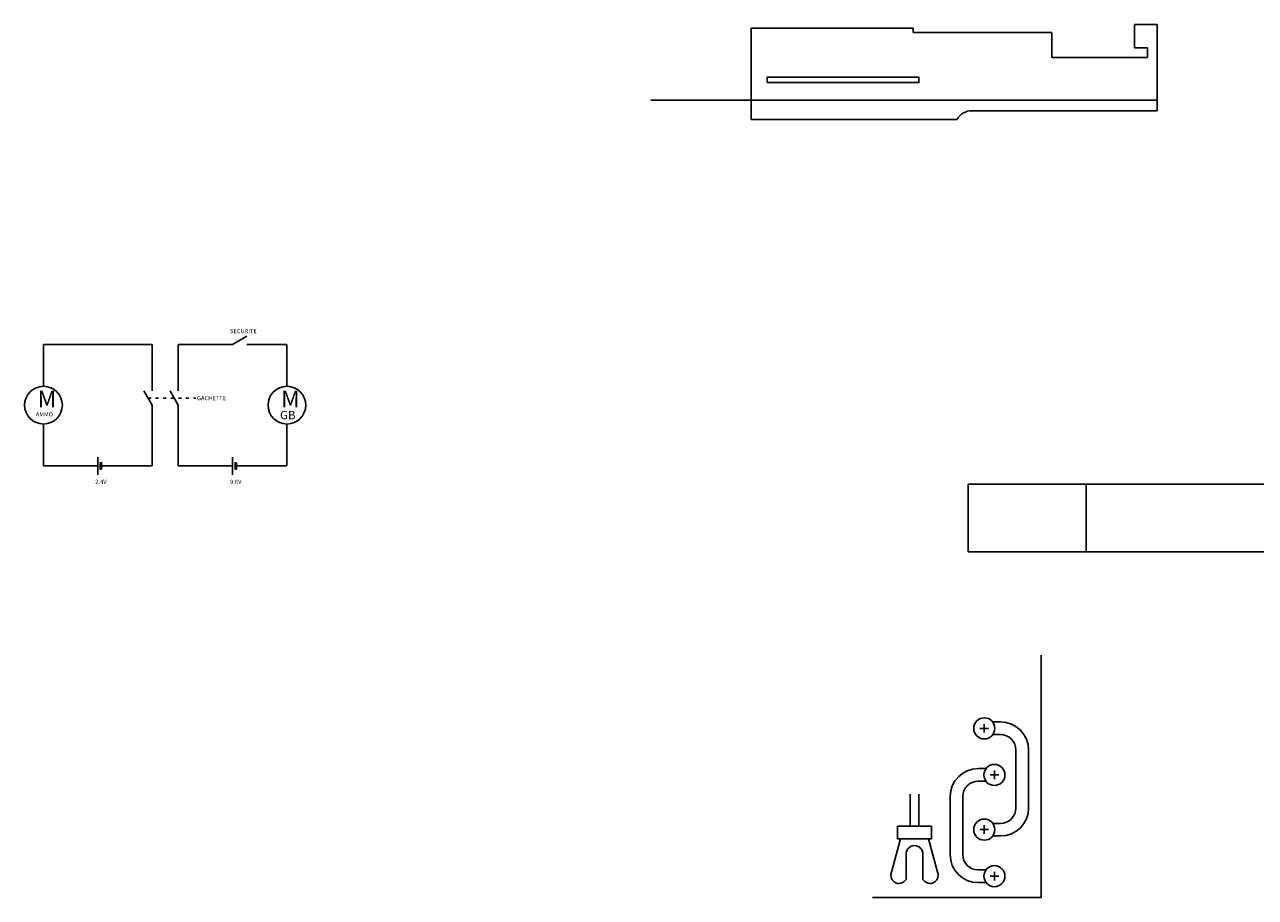
# Model space of a CAD drawing. Units: millimetres. Extents: x 528 to 4084, y 821 to 3857.
# Drawn here: x 595 to 2053, y 2823 to 3857 of the extents above; entities that cross this region are included whole.
import ezdxf

# ---------------------------------------------------------------- set-up
doc = ezdxf.new("R2010")
doc.units = ezdxf.units.MM
doc.linetypes.add('ACAD_ISO03W100', pattern=[30, 12, -18])

msp = doc.modelspace()

# ---------------------------------------------------------------- linework, layer by layer
for p, q in [((1648.006, 3853.045), (1455.984, 3853.045)), ((1455.984, 3853.045), (1455.984, 3744.889)), ((1648.006, 3847.787), (1648.006, 3853.045)), ((1936.978, 3857.176), (1910.298, 3857.176)), ((1910.298, 3857.176), (1910.298, 3829.761)), ((1936.978, 3755.028), (1936.978, 3857.176)), ((1812.22, 3847.787), (1648.006, 3847.787)), ((1812.22, 3818.119), (1812.22, 3847.787)), ((1910.298, 3829.761), (1925.705, 3829.761)), ((1925.705, 3829.761), (1925.705, 3818.119)), ((1925.705, 3818.119), (1812.22, 3818.119)), ((1936.978, 3767.642), (1336.978, 3767.642)), ((1717.9, 3755.028), (1936.978, 3755.028)), ((1455.984, 3744.889), (1699.863, 3744.889)), ((841.521, 3478.261), (858.426, 3488.021)), ((746.083, 3478.261), (617.391, 3478.261)), ((617.391, 3428.586), (617.391, 3478.261)), ((746.083, 3423.144), (746.083, 3478.261)), ((777.174, 3423.144), (777.174, 3478.261)), ((841.521, 3478.261), (777.174, 3478.261)), ((905.867, 3478.261), (858.426, 3478.261)), ((905.867, 3428.586), (905.867, 3478.261)), ((746.083, 3406.238), (736.323, 3423.144)), ((777.174, 3406.238), (767.414, 3423.144)), ((746.083, 3406.238), (746.083, 3334.216)), ((777.174, 3406.238), (777.174, 3334.216)), ((617.391, 3334.216), (617.391, 3383.891)), ((905.867, 3334.216), (905.867, 3383.891)), ((681.737, 3344.69), (681.737, 3323.743)), ((841.521, 3344.69), (841.521, 3323.743)), ((681.737, 3334.216), (617.391, 3334.216)), ((746.083, 3334.216), (686.245, 3334.216)), ((777.174, 3334.216), (841.521, 3334.216)), ((846.028, 3334.216), (905.867, 3334.216)), ((1799.578, 3110.032), (1799.578, 2823.032)), ((1737.262, 3023.326), (1727.044, 3023.326)), ((1732.153, 3018.217), (1732.153, 3028.435)), ((1739.081, 2968.134), (1749.299, 2968.134)), ((1744.19, 2963.024), (1744.19, 2973.243)), ((1644.471, 2907.316), (1644.471, 2945.485)), ((1654.471, 2945.485), (1654.471, 2907.316)), ((1737.262, 2903.326), (1727.044, 2903.326)), ((1732.153, 2898.217), (1732.153, 2908.435)), ((1621.496, 2850.017), (1632.785, 2892.316)), ((1677.446, 2850.017), (1666.158, 2892.316)), ((1639.431, 2874.359), (1639.431, 2844.319)), ((1659.512, 2874.359), (1659.512, 2844.319)), ((1739.081, 2848.134), (1749.299, 2848.134)), ((1744.19, 2843.024), (1744.19, 2853.243)), ((1799.578, 2823.032), (1599.578, 2823.032))]:
    msp.add_line(p, q)
at = {"linetype": 'ACAD_ISO03W100', "ltscale": 0.3}
msp.add_line((741.203, 3414.691), (797.752, 3414.691), dxfattribs=at)
at = {"color": 1}
for p, q in [((1852.881, 3312.607), (1852.881, 3232.607)), ((1742.112, 3030.881), (1751.403, 3030.881)), ((1751.403, 3015.881), (1742.194, 3015.881)), ((1769.653, 2997.631), (1769.653, 2929.022)), ((1784.653, 2997.631), (1784.653, 2995.436)), ((1784.653, 2995.436), (1784.653, 2931.216)), ((1734.231, 2975.688), (1724.94, 2975.688)), ((1724.94, 2960.688), (1734.15, 2960.688)), ((1691.69, 2942.438), (1691.69, 2940.243)), ((1691.69, 2940.243), (1691.69, 2876.024)), ((1706.69, 2942.438), (1706.69, 2873.829)), ((1784.653, 2929.022), (1784.653, 2931.216)), ((1751.403, 2910.772), (1742.194, 2910.772)), ((1742.112, 2895.772), (1751.403, 2895.772)), ((1691.69, 2873.829), (1691.69, 2876.024)), ((1724.94, 2855.579), (1734.15, 2855.579)), ((1734.231, 2840.579), (1724.94, 2840.579))]:
    msp.add_line(p, q, dxfattribs=at)
for points in [[(1474.773, 3788.452), (1654.77, 3788.452), (1654.77, 3794.836), (1474.773, 3794.836)], [(686.245, 3330.489), (684.742, 3330.489), (684.742, 3337.943), (686.245, 3337.943)], [(846.028, 3330.489), (844.526, 3330.489), (844.526, 3337.943), (846.028, 3337.943)], [(1629.471, 2907.316), (1629.471, 2892.316), (1669.471, 2892.316), (1669.471, 2907.316)]]:
    msp.add_lwpolyline(points, close=True)
for points in [[(1712.881, 3312.607), (2150.881, 3312.607), (2150.881, 3232.607), (1712.881, 3232.607)], [(1852.881, 3312.607), (2150.881, 3312.607), (2150.881, 3232.607), (1852.881, 3232.607)]]:
    msp.add_lwpolyline(points, close=True, dxfattribs=at)
for centre in [(617.391, 3406.238), (905.867, 3406.238)]:
    msp.add_circle(centre, 22.348)
for centre in [(1732.153, 3023.326), (1744.19, 2968.134), (1732.153, 2903.326), (1744.19, 2848.134)]:
    msp.add_circle(centre, 12.5, dxfattribs=at)
for centre, radius, start, end in [((1717.357, 3734.883), 20.153, 88.454135, 150.230805), ((1649.471, 2874.359), 10.041, 0, 180), ((1631.098, 2849.164), 9.639, 174.918946, 329.8269), ((1667.845, 2849.164), 9.639, 210.1731, 5.081054)]:
    msp.add_arc(centre, radius, start, end)
for centre, radius, start, end in [((1751.403, 2997.631), 33.25, 0, 90), ((1751.403, 2997.631), 18.25, 0, 90), ((1724.94, 2942.438), 33.25, 90, 180), ((1724.94, 2942.438), 18.25, 90, 180), ((1751.403, 2929.022), 33.25, 270, 0), ((1751.403, 2929.022), 18.25, 270, 0), ((1724.94, 2873.829), 33.25, 180, 270), ((1724.94, 2873.829), 18.25, 180, 270)]:
    msp.add_arc(centre, radius, start, end, dxfattribs=at)

# ---------------------------------------------------------------- texts
for s, height, p in [('M', 20, (610.472, 3403.635)), ('M', 20, (898.949, 3403.635)), ('AMMO', 5, (608.297, 3392.918)), ('GB', 10, (897.703, 3389.51))]:
    msp.add_text(s, height=height).set_placement(p)
at = {"char_height": 5, "attachment_point": 1}
for s, insert, width in [('SECURITE', (838.37, 3496.488), 46.7719), ('GACHETTE', (799.291, 3417.148), 46.77192), ('2.4V', (678.789, 3317.896), 10.0611), ('9.6V', (838.573, 3317.896), 10.0611)]:
    msp.add_mtext(s, dxfattribs=dict(at, insert=insert, width=width))

doc.saveas('drawing.dxf')
